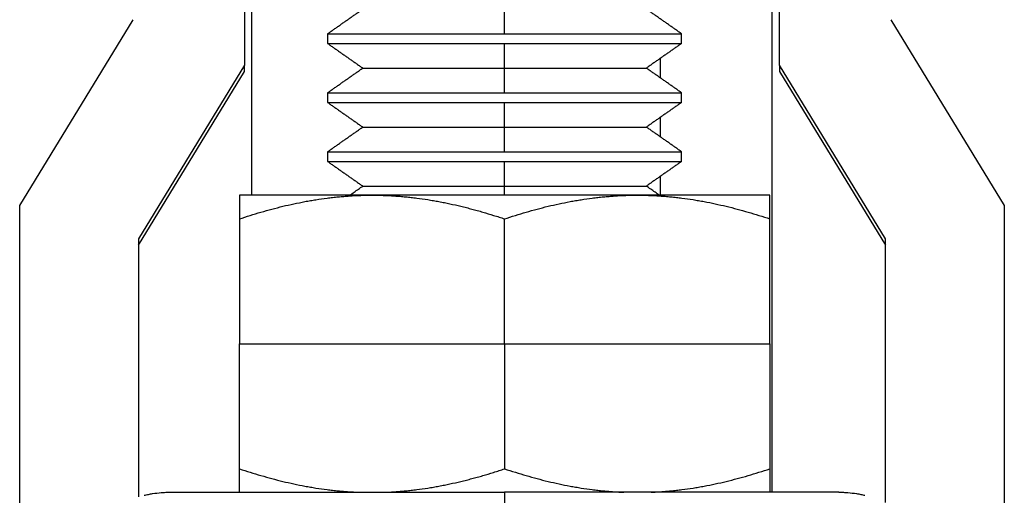
# Model space of a CAD drawing. Units: inches. Extents: x 26 to 358, y -33 to 325.
# Drawn here: x 46 to 72, y 32 to 44 of the extents above; entities that cross this region are included whole.
import ezdxf

# ---------------------------------------------------------------- set-up
doc = ezdxf.new("R2010")
doc.units = ezdxf.units.IN
doc.header["$MEASUREMENT"] = 0
doc.layers.add('Sheet_View_1_Drawing_1', color=7, linetype='Continuous')

msp = doc.modelspace()

# ---------------------------------------------------------------- linework, layer by layer
at = {"layer": 'Sheet_View_1_Drawing_1', "color": 178}
for p, q in [((51.68616913125708, 65.50803493732559), (51.68616913125708, 43.15601446498413)), ((66.08616913125667, 43.15601446498465), (66.08616913125667, 65.50803493732563)), ((51.88616913125909, 39.66062235588797), (51.88616913125909, 50.75894479105096)), ((65.88616948292494, 31.66782884417203), (65.88616948292494, 50.75894188700345)), ((58.68616913125785, 44.00527876636097), (58.68616913125785, 44.66778012836097)), ((45.6361691312576, 39.38306210388702), (48.68616913125789, 44.38278937111955)), ((69.08616913125657, 44.38278937111924), (72.13616913125685, 39.38306210388672)), ((53.92366913125754, 44.00527876608258), (58.68616913308831, 44.00527876608258)), ((53.92366913125754, 44.00527829943326), (53.92366913125754, 43.74278220949796)), ((58.68616913308831, 44.00527876608258), (63.44866913153476, 44.00527876608258)), ((63.44866913125754, 43.74278220949796), (63.44866913125754, 44.00527829943326)), ((53.92366913125754, 43.74278149063589), (58.68616913320959, 43.74278149063589)), ((58.68616913125785, 43.08028012836098), (58.68616913125785, 43.74278149036097)), ((58.68616913320959, 43.74278149063589), (63.44866913098033, 43.74278149063589)), ((62.88616913125895, 42.81165853905673), (62.88616913125895, 43.34897868476751)), ((51.68616913125815, 43.15601446498413), (48.83616913125843, 38.48413816609519)), ((48.83616913125903, 38.31702421177548), (51.68616913125868, 42.98890051066429)), ((51.68616913125737, 42.98890051066511), (51.68616913125737, 43.15601446498462)), ((54.86981913125972, 43.08028012836213), (58.68616913125754, 43.08028012836213)), ((58.68616913125785, 42.41777876636095), (58.68616913125785, 43.08028012836096)), ((58.6861691319448, 43.08028012836213), (62.50251913125537, 43.08028012836213)), ((66.08616913125762, 43.15601446498466), (66.08616913125762, 42.98890051066515)), ((68.93616913125621, 38.484138166095), (66.08616913125628, 43.15601446498385)), ((66.08616913125682, 42.98890051066464), (68.93616913125682, 38.31702421177568)), ((53.92366913125754, 42.41777876608258), (58.68616913308831, 42.41777876608258)), ((53.92366913125754, 42.41777829943326), (53.92366913125754, 42.15528220949796)), ((58.68616913308831, 42.41777876608258), (63.44866913153476, 42.41777876608258)), ((63.44866913125754, 42.15528220949796), (63.44866913125754, 42.41777829943326)), ((53.92366913125754, 42.15528149063589), (58.68616913320959, 42.15528149063589)), ((58.68616913125785, 41.49278012836097), (58.68616913125785, 42.15528149036097)), ((58.68616913320959, 42.15528149063589), (63.44866913098033, 42.15528149063589)), ((62.88616913125804, 41.22415854952733), (62.88616913125803, 41.76147873615606)), ((54.86981913125972, 41.49278012836212), (58.68616913125754, 41.49278012836212)), ((58.68616913125785, 40.83027876636096), (58.68616913125785, 41.49278012836097)), ((58.6861691319448, 41.49278012836212), (62.50251913125537, 41.49278012836212)), ((53.92366913125754, 40.83027876608258), (58.68616913308831, 40.83027876608258)), ((53.92366913125754, 40.83027829943326), (53.92366913125754, 40.56778220949796)), ((58.68616913308831, 40.83027876608258), (63.44866913153476, 40.83027876608258)), ((63.44866913125754, 40.56778220949796), (63.44866913125754, 40.83027829943326)), ((53.92366913125754, 40.56778149063589), (58.68616913320959, 40.56778149063589)), ((58.68616913125785, 39.90528012836097), (58.68616913125785, 40.56778149036097)), ((58.68616913320959, 40.56778149063589), (63.44866913098033, 40.56778149063589)), ((62.88616913125828, 39.6606228232592), (62.88616913125829, 40.17397878755038)), ((54.86981913125972, 39.90528012836212), (58.68616913125754, 39.90528012836212)), ((58.68616913125785, 39.66058228856499), (58.68616913125785, 39.90528012836097)), ((58.6861691319448, 39.90528012836212), (62.50251913125537, 39.90528012836212)), ((51.54876942799331, 39.66058225451139), (51.54876942799331, 39.61691365061429)), ((52.09207141564131, 39.66058225451139), (51.54876942799331, 39.66058225451139)), ((51.54876942799331, 39.61691365061429), (51.54876942799331, 39.48975329218533)), ((51.54876942799331, 39.48975329218533), (51.54876942799331, 39.02309088526395)), ((52.50499929056407, 39.66058225451139), (52.09207141564131, 39.66058225451139)), ((53.63926531241179, 39.66058225451139), (52.50499929056407, 39.66058225451139)), ((55.11746927962542, 39.66058225451139), (53.63926531241179, 39.66058225451139)), ((55.95480442658902, 39.66058225451139), (55.11746927962542, 39.66058225451139)), ((61.41753383592606, 39.66058225451139), (55.95480442658902, 39.66058225451139)), ((62.25486898288966, 39.66058225451139), (61.41753383592606, 39.66058225451139)), ((63.73307295010329, 39.66058225450852), (62.25486898288966, 39.66058225450875)), ((64.86733897195101, 39.66058225451139), (63.73307295010329, 39.66058225451139)), ((65.28026684687377, 39.66058225451139), (64.86733897195101, 39.66058225451139)), ((65.82356883452178, 39.66058225451139), (65.28026684687377, 39.66058225451139)), ((65.82356883452178, 39.61691365061429), (65.82356883452178, 39.66058225451139)), ((65.82356883452178, 39.48968062220243), (65.82356883452178, 39.61691365061429)), ((65.82356883452178, 39.02309088526395), (65.82356883452178, 39.48968062220243)), ((45.63616913125744, 2.385080326365558), (45.63616913125744, 39.38306210388701)), ((72.13616913125632, 39.38306210388713), (72.13616913125632, 2.385080326365564)), ((51.54876942799331, 39.02309088526395), (51.54876942799331, 35.66057810602811)), ((58.68616913125783, 35.66058012836098), (58.68616913125783, 39.02309327367504)), ((65.82356883452178, 35.66057810602811), (65.82356883452178, 39.02309088526395)), ((48.8361691312577, 38.48413816609561), (48.8361691312577, 31.54484916824705)), ((68.93616913125632, 31.39495868579695), (68.93616913125632, 38.48413816609563)), ((51.54876913125884, 35.66058012836189), (58.68616913125754, 35.66058012836189)), ((51.54876942799331, 32.29806532679227), (51.54876942799331, 35.66057810602811)), ((58.68616913125754, 35.66058012836189), (65.82356913125625, 35.66058012836189)), ((58.68616913125783, 35.66058012836096), (58.68616913125783, 32.29806698304691)), ((65.82356883452178, 35.66057810602811), (65.82356883452178, 32.29806532679227)), ((51.54876942799331, 31.83140897570279), (51.54876942799331, 32.29806532679227)), ((65.82356883452178, 32.29806532679227), (65.82356883452178, 31.8314816456857)), ((51.54876942799331, 31.70424861727384), (51.54876942799331, 31.83140897570279)), ((65.82356883452178, 31.8314816456857), (65.82356883452178, 31.70424256144193)), ((49.68616888091803, 31.66778039751676), (58.68616913125754, 31.66778039751676)), ((51.54876942799331, 31.66802868662504), (51.54876942799331, 31.70424861727384)), ((67.68616938159705, 31.66778039751676), (58.68616913125754, 31.66778039751676)), ((58.68616913125754, 31.6677801283593), (58.68616913125754, 29.66778012835976)), ((65.82356883452178, 31.70424256144193), (65.82356883452178, 31.66782884417203))]:
    msp.add_line(p, q, dxfattribs=at)
for points, start_tangent, end_tangent in [([(53.92366913125754, 44.00527829943326), (54.00251492724658, 44.06048931894925), (54.08136072323562, 44.11569428263333), (54.16020651922465, 44.17090530214933), (54.23905231521369, 44.22611026583341), (54.31789811120272, 44.2813212853494), (54.39674428568126, 44.33653230486539), (54.47559008167029, 44.39173726854947), (54.55443587765933, 44.44694828806546), (54.63328167364837, 44.50215325174955), (54.7121274696374, 44.55736427126553), (54.79097326562644, 44.61256923494962), (54.86981906161547, 44.66778025446561)], (0.8191286063245922, 0.5736099077776912), (0.8191285435503368, 0.5736099974208121)), ([(63.44866913125754, 44.00527829943326), (63.36982333526851, 44.06048931894925), (63.29097753927947, 44.11569428263333), (63.21213174329043, 44.17090530214933), (63.1332859473014, 44.22611026583341), (63.05444015131236, 44.2813212853494), (62.97559397683383, 44.33653230486539), (62.89674818084479, 44.39173726854947), (62.81790238485576, 44.44694828806546), (62.73905658886672, 44.50215325174955), (62.66021079287768, 44.55736427126553), (62.58136499688865, 44.61256923494962), (62.50251920089961, 44.66778025446561)], (-0.8191286063245922, 0.5736099077776912), (-0.8191285435502326, 0.5736099974209605)), ([(53.92366913125754, 43.74278220949796), (54.00251492724658, 43.68757118998197), (54.08136072323562, 43.63236622629788), (54.16020651922465, 43.5771552067819), (54.23905231521369, 43.52195024309781), (54.31789811120272, 43.46673922358182), (54.39674428568126, 43.41152820406583), (54.47559008167029, 43.35632324038175), (54.55443587765933, 43.30111222086575), (54.63328167364837, 43.24590725718168), (54.7121274696374, 43.19069623766568), (54.79097326562644, 43.1354912739816), (54.86981906161547, 43.08028025446561)], (0.819128606324665, -0.573609907777587), (0.8191285435504407, -0.5736099974206634)), ([(63.44866913125754, 43.74278220949796), (63.36982333526851, 43.68757118998197), (63.29097753927947, 43.63236622629788), (63.21213174329043, 43.5771552067819), (63.1332859473014, 43.52195024309781), (63.05444015131236, 43.46673922358182), (62.97559397683383, 43.41152820406583), (62.89674818084479, 43.35632324038175), (62.81790238485576, 43.30111222086575), (62.73905658886672, 43.24590725718168), (62.66021079287768, 43.19069623766568), (62.58136499688865, 43.1354912739816), (62.50251920089961, 43.08028025446561)], (-0.8191286063245922, -0.5736099077776912), (-0.8191285435503368, -0.5736099974208121)), ([(53.92366913125754, 42.41777829943326), (54.00251492724658, 42.47298931894925), (54.08136072323562, 42.52819428263334), (54.16020651922465, 42.58340530214932), (54.23905231521369, 42.63861026583341), (54.31789811120272, 42.6938212853494), (54.39674428568126, 42.74903230486539), (54.47559008167029, 42.80423726854947), (54.55443587765933, 42.85944828806547), (54.63328167364837, 42.91465325174955), (54.7121274696374, 42.96986427126554), (54.79097326562644, 43.02506923494962), (54.86981906161547, 43.08028025446561)], (0.819128606324665, 0.573609907777587), (0.8191285435503368, 0.5736099974208121)), ([(63.44866913125754, 42.41777829943326), (63.36982333526851, 42.47298931894925), (63.29097753927947, 42.52819428263334), (63.21213174329043, 42.58340530214932), (63.1332859473014, 42.63861026583341), (63.05444015131236, 42.6938212853494), (62.97559397683383, 42.74903230486539), (62.89674818084479, 42.80423726854947), (62.81790238485576, 42.85944828806547), (62.73905658886672, 42.91465325174955), (62.66021079287768, 42.96986427126554), (62.58136499688865, 43.02506923494962), (62.50251920089961, 43.08028025446561)], (-0.8191286063245922, 0.5736099077776912), (-0.8191285435502326, 0.5736099974209605)), ([(53.92366913125754, 42.15528220949796), (54.00251492724658, 42.10007118998197), (54.08136072323562, 42.04486622629788), (54.16020651922465, 41.9896552067819), (54.23905231521369, 41.93445024309781), (54.31789811120272, 41.87923922358182), (54.39674428568126, 41.82402820406583), (54.47559008167029, 41.76882324038175), (54.55443587765933, 41.71361222086576), (54.63328167364837, 41.65840725718167), (54.7121274696374, 41.60319623766568), (54.79097326562644, 41.5479912739816), (54.86981906161547, 41.49278025446561)], (0.819128606324665, -0.573609907777587), (0.8191285435503368, -0.5736099974208121)), ([(63.44866913125754, 42.15528220949796), (63.36982333526851, 42.10007118998197), (63.29097753927947, 42.04486622629788), (63.21213174329043, 41.9896552067819), (63.1332859473014, 41.93445024309781), (63.05444015131236, 41.87923922358182), (62.97559397683383, 41.82402820406583), (62.89674818084479, 41.76882324038175), (62.81790238485576, 41.71361222086576), (62.73905658886672, 41.65840725718167), (62.66021079287768, 41.60319623766568), (62.58136499688865, 41.5479912739816), (62.50251920089961, 41.49278025446561)], (-0.8191286063245922, -0.5736099077776912), (-0.8191285435502326, -0.5736099974209605)), ([(53.92366913125754, 40.83027829943326), (54.00251492724658, 40.88548931894925), (54.08136072323562, 40.94069428263334), (54.16020651922465, 40.99590530214932), (54.23905231521369, 41.05111026583341), (54.31789811120272, 41.1063212853494), (54.39674428568126, 41.16153230486539), (54.47559008167029, 41.21673726854947), (54.55443587765933, 41.27194828806547), (54.63328167364837, 41.32715325174954), (54.7121274696374, 41.38236427126554), (54.79097326562644, 41.43756923494962), (54.86981906161547, 41.49278025446561)], (0.8191286063244881, 0.5736099077778398), (0.8191285435503368, 0.5736099974208121)), ([(63.44866913125754, 40.83027829943326), (63.36982333526851, 40.88548931894925), (63.29097753927947, 40.94069428263334), (63.21213174329043, 40.99590530214932), (63.1332859473014, 41.05111026583341), (63.05444015131236, 41.1063212853494), (62.97559397683383, 41.16153230486539), (62.89674818084479, 41.21673726854947), (62.81790238485576, 41.27194828806547), (62.73905658886672, 41.32715325174954), (62.66021079287768, 41.38236427126554), (62.58136499688865, 41.43756923494962), (62.50251920089961, 41.49278025446561)], (-0.819128606324665, 0.573609907777587), (-0.8191285435503368, 0.5736099974208121)), ([(53.92366913125754, 40.56778220949796), (54.00251492724658, 40.51257118998197), (54.08136072323562, 40.45736622629789), (54.16020651922465, 40.40215520678189), (54.23905231521369, 40.34695024309782), (54.31789811120272, 40.29173922358182), (54.39674428568126, 40.23652820406583), (54.47559008167029, 40.18132324038175), (54.55443587765933, 40.12611222086576), (54.63328167364837, 40.07090725718167), (54.7121274696374, 40.01569623766569), (54.79097326562644, 39.9604912739816), (54.86981906161547, 39.90528025446561)], (0.8191286063245922, -0.5736099077776912), (0.8191285435505138, -0.5736099974205594)), ([(63.44866913125754, 40.56778220949796), (63.36982333526851, 40.51257118998197), (63.29097753927947, 40.45736622629789), (63.21213174329043, 40.40215520678189), (63.1332859473014, 40.34695024309782), (63.05444015131236, 40.29173922358182), (62.97559397683383, 40.23652820406583), (62.89674818084479, 40.18132324038175), (62.81790238485576, 40.12611222086576), (62.73905658886672, 40.07090725718167), (62.66021079287768, 40.01569623766569), (62.58136499688865, 39.9604912739816), (62.50251920089961, 39.90528025446561)], (-0.8191286063245922, -0.5736099077776912), (-0.8191285435502326, -0.5736099974209605)), ([(54.52031240031958, 39.66055197535184), (54.57856344745399, 39.70133800326017), (54.63681449458839, 39.7421300870004), (54.69506554172278, 39.78291611490872), (54.75331696734668, 39.82370214281705), (54.81156801448108, 39.86449422655728), (54.86981906161547, 39.90528025446561)], (0.8191771938372436, 0.5735405173978022), (0.8191773958571389, 0.5735402288564564)), ([(62.851925940969, 39.66062464533475), (62.79369154737235, 39.70139856157926), (62.7354571537757, 39.74217247782376), (62.67722238168955, 39.78295244990018), (62.6189879880929, 39.82372636614469), (62.56075359449625, 39.8645063382211), (62.50251920089961, 39.90528025446561)], (-0.8191631425143233, 0.5735605861162869), (-0.8191814113008004, 0.5735344936263459)), ([(51.54876913065247, 39.02309327317936), (51.83848337159128, 39.11666458815204), (52.13063710736706, 39.20470260875391), (52.71848689691613, 39.36110451039437), (53.0146308916929, 39.42864437004795), (53.31254732629361, 39.48849241056203)], (0.9503438598973069, 0.3112017801290474), (0.981485576152186, 0.1915360639806802)), ([(53.31254732629361, 39.48849241056207), (53.46120739518199, 39.51521092950182), (53.61014098947708, 39.53982472710427), (53.90926085446129, 39.58259681886539), (54.05916917676971, 39.60061794764449), (54.20947528044064, 39.61635697040666)], (0.983707455159058, 0.1797766466048628), (0.9948928630210102, 0.1009365697349466)), ([(54.20947528044066, 39.61635697040666), (54.36049136606283, 39.62979399771722), (54.51152365707672, 39.64082700875565), (54.81441779708337, 39.6556304171673), (54.9658225918226, 39.65934016519158), (55.11746913256566, 39.66058012834649)], (0.9957659707437944, 0.09192459686432512), (0.9999887223421062, 0.004749230316777016)), ([(55.11746913256568, 39.66058012834649), (55.26904876180616, 39.65934125915273), (55.42038691149591, 39.65563477629232), (55.72278745023029, 39.64086778262829), (55.87339541919008, 39.62987915800563), (56.02398705578635, 39.61649987601153)], (0.9999887324997608, -0.00474709105894532), (0.9957788931925294, -0.091784507800942)), ([(56.0239870557928, 39.61649987601092), (56.17379871616943, 39.60083944190725), (56.32321574220931, 39.58291134665627), (56.62207245770121, 39.54025471075343), (56.7712315683772, 39.5156418461324), (56.92011688706636, 39.4889170735649)], (0.9949097037250516, -0.1007704392851901), (0.9837464618108919, -0.1795630777040514)), ([(56.92011689060208, 39.48891707054707), (57.06759691009091, 39.46036245101106), (57.21449756953379, 39.42989915346579), (57.51027827463497, 39.36260012440339), (57.6588435551642, 39.32588229940357), (57.80704619086448, 39.28737957912818)], (0.9822940111736984, -0.1873458716179411), (0.9672455741200153, -0.2538424695460586)), ([(58.68616912962437, 39.02309327253126), (58.97588337060999, 39.11666458755924), (59.26803710643397, 39.2047026082175), (59.85588689633072, 39.36110451003216), (60.1520308914103, 39.42864436979058), (60.44994732631697, 39.48849241039525)], (0.9503438598585945, 0.3112017802472669), (0.981485576135082, 0.1915360640683265)), ([(60.44994732631699, 39.48849241039524), (60.59860739519429, 39.5152109293459), (60.74754098947831, 39.53982472695984), (61.04666085445288, 39.58259681874721), (61.19656917676916, 39.60061794754144), (61.3468752804471, 39.61635697031862)], (0.9837074551440573, 0.1797766466869439), (0.9948928630115284, 0.1009365698284048)), ([(61.34687528044712, 39.61635697031862), (61.4978913658823, 39.6297939976284), (61.64892365669174, 39.640827008671), (61.95181779621506, 39.65563041710902), (62.10322259076981, 39.65934016515938), (62.25486913137551, 39.66058012834648)], (0.9957659707346234, 0.09192459696366881), (0.9999887223410485, 0.004749230539502025)), ([(62.25486913137553, 39.66058012834648), (62.40644873727611, 39.65934125956871), (62.55778686379068, 39.65563477787897), (62.86018735626025, 39.64086778879357), (63.01079530229495, 39.62987916753976), (63.16138691597941, 39.61649988962468)], (0.9999887325043152, -0.004747090099521953), (0.9957788944714162, -0.09178449392617333)), ([(63.16138691598586, 39.61649988962409), (63.31119861242898, 39.60083945366036), (63.46061567432663, 39.58291135543772), (63.75947246154578, 39.54025471029168), (63.90863160788356, 39.5156418394831), (64.05751696211824, 39.48891705972761)], (0.9949097050776375, -0.1007704259310665), (0.9837464607452001, -0.1795630835425042)), ([(64.0575169621184, 39.48891705972756), (64.35568180391185, 39.42907911713525), (64.6520682362942, 39.36153450093496), (65.24067821266, 39.20499918035435), (65.53334271900472, 39.11682456166577), (65.82356913317885, 39.02309327273193)], (0.9815238873767117, -0.1913396417601656), (0.9503467622466967, -0.3111929168333052)), ([(57.80704619086448, 39.28737957912818), (57.95284835224903, 39.24772215352282), (58.09818618387271, 39.20647805541788), (58.39123061756646, 39.11829850650696), (58.5389644668255, 39.07139559206608), (58.68616912808739, 39.02309327367504)], (0.965547230654664, -0.2602278720181777), (0.949529599629347, -0.3136774448820503)), ([(51.54876913065249, 32.29806698354253), (51.83848337159272, 32.20449566856939), (52.13063710736707, 32.11645764796801), (52.71848689691961, 31.96005574632672), (53.01463089169452, 31.89251588667361), (53.3125473262936, 31.83266784615985)], (0.9503438598972781, -0.3112017801291351), (0.981485576152199, -0.1915360639806145)), ([(57.80704619086448, 32.03378067759379), (57.95284835225148, 32.07343810319986), (58.09818618388027, 32.11468220130632), (58.39123061757181, 32.20286175021663), (58.53896446683502, 32.24976466465893), (58.68616912808739, 32.29806698304693)], (0.9655472306546379, 0.2602278720182746), (0.9495295996293468, 0.313677444882051)), ([(58.68616912962432, 32.29806698419053), (58.97588337061135, 32.20449566916212), (59.26803710643365, 32.11645764850444), (59.85588689633295, 31.96005574668927), (60.15203089141177, 31.89251588693109), (60.44994732631695, 31.83266784632671)], (0.9503438598586004, -0.3112017802472489), (0.981485576135047, -0.1915360640685063)), ([(64.0575169621184, 31.83224319699439), (64.35568180391377, 31.89208113958718), (64.65206823630004, 31.95962575578845), (65.2406782126588, 32.11616107636729), (65.53334271901188, 32.20433569505842), (65.82356913317885, 32.29806698398993)], (0.9815238873766529, 0.1913396417604664), (0.9503467622467789, 0.3111929168330542)), ([(53.31254732629361, 31.83266784615984), (53.46120739518247, 31.80594932721997), (53.61014098947715, 31.78133552961756), (53.90926085445846, 31.7385634378568), (54.05916917676858, 31.72054230907745), (54.20947528044064, 31.70480328631512)], (0.9837074551590133, -0.1797766466051081), (0.9948928630209941, -0.1009365697351034)), ([(56.0239870557928, 31.70466038071109), (56.17379871616897, 31.72032081481469), (56.3232157422086, 31.7382489100656), (56.62207245769943, 31.78090554596825), (56.77123156837325, 31.80551841058886), (56.92011688706638, 31.83224318315704)], (0.9949097037250852, 0.1007704392848577), (0.9837464618108783, 0.1795630777041264)), ([(56.92011689060208, 31.83224318617489), (57.0675969100928, 31.86079780571132), (57.21449756953961, 31.89126110325746), (57.51027827463983, 31.95856013231969), (57.65884355517287, 31.9952779573206), (57.80704619086448, 32.03378067759379)], (0.9822940111736193, 0.1873458716183553), (0.9672455741199968, 0.2538424695461303)), ([(60.44994732631697, 31.83266784632672), (60.59860739519377, 31.80594932737613), (60.74754098947786, 31.78133552976217), (61.04666085445437, 31.73856343797451), (61.19656917676975, 31.72054230918042), (61.3468752804471, 31.70480328640329)], (0.9837074551440477, -0.1797766466869966), (0.994892863011488, -0.1009365698288014)), ([(63.16138691598586, 31.70466036709791), (63.31119861242917, 31.72032080306165), (63.46061567432663, 31.73824890128427), (63.7594724615442, 31.78090554643003), (63.90863160787944, 31.80551841723813), (64.05751696211824, 31.83224319699433)], (0.9949097050776574, 0.1007704259308688), (0.9837464607451979, 0.1795630835425163)), ([(48.98634634778739, 31.58509406862882), (49.09996192773539, 31.609541234092), (49.21208653391886, 31.62992436387089), (49.44560204669377, 31.65776615763975), (49.56718450087156, 31.66504893687145), (49.68615071342231, 31.66874327479032)], (0.9762632150621484, 0.2165874763612093), (0.9996728427259649, 0.02557748064584336)), ([(54.20947527970227, 31.70480328642634), (54.26248042667159, 31.69980770107992), (54.31550596945333, 31.69510957057853), (54.36855065610973, 31.69070900584546), (54.42161323425108, 31.68660611077841), (54.47469245106519, 31.6828009822471), (54.52778705334707, 31.67929371009096), (54.58089578752847, 31.67608437711699), (54.63401739970749, 31.67317305909782), (54.68715063567815, 31.67055982476994), (54.74029424096008, 31.66824473583203)], (0.9953215713941098, -0.09661764599471327), (0.9991705974154395, -0.04071998600778383)), ([(55.47357785156586, 31.66741315909979), (55.52868357146128, 31.6696953283874), (55.58377862632101, 31.67229827996569), (55.63886161564674, 31.67522194766846), (55.69393113924687, 31.67846625717704), (55.74898579727209, 31.68203112602216), (55.80402419025098, 31.68591646358599), (55.85904491912554, 31.69012217110453), (55.91404658528681, 31.69464814167007), (55.96902779061042, 31.69949426023391), (56.02398713749205, 31.7046604036093)], (0.9992596974765243, 0.0384715089270631), (0.9953351198358933, 0.09647797272573734)), ([(61.34687527970873, 31.70480328651439), (61.40199364181264, 31.69961414943281), (61.45713402054918, 31.69474686661161), (61.5122950063677, 31.69020156247289), (61.56747518919074, 31.68597835320804), (61.62267315845014, 31.68207734677473), (61.67788750312304, 31.67849864289418), (61.73311681176798, 31.67524233304863), (61.78835967256099, 31.67230850047896), (61.84361467333164, 31.66969722018257), (61.89888040159921, 31.66740855891149)], (0.9953203609802113, -0.09663011444793894), (0.9992601060464539, -0.03846089525777696)), ([(62.63216415772922, 31.66824961467132), (62.6851477359177, 31.67055786615062), (62.73812100749111, 31.67316249667659), (62.791082729045, 31.67606344511254), (62.84403165744602, 31.67926064336656), (62.89696654986111, 31.68275401639306), (62.94988616378665, 31.68654348219453), (63.00278925707765, 31.69062895182351), (63.05567458797691, 31.69501032938463), (63.10854091514414, 31.69968751203688), (63.16138699768511, 31.70466038999605)], (0.9991701610404438, 0.04073069219168193), (0.9953363311952634, 0.09646547466711884)), ([(67.68618754909278, 31.66874933062223), (67.80515091933393, 31.66505166695349), (67.92673534487032, 31.65776864748165), (68.16025040260543, 31.62993048492159), (68.27238009633541, 31.60954597490339), (68.3859911577487, 31.58509406862882)], (0.9996719456918151, -0.02561251640782351), (0.9762505732167457, -0.2166444513343827))]:
    msp.add_spline(points, degree=3, dxfattribs=dict(at, start_tangent=start_tangent, end_tangent=end_tangent))

doc.saveas('drawing.dxf')
